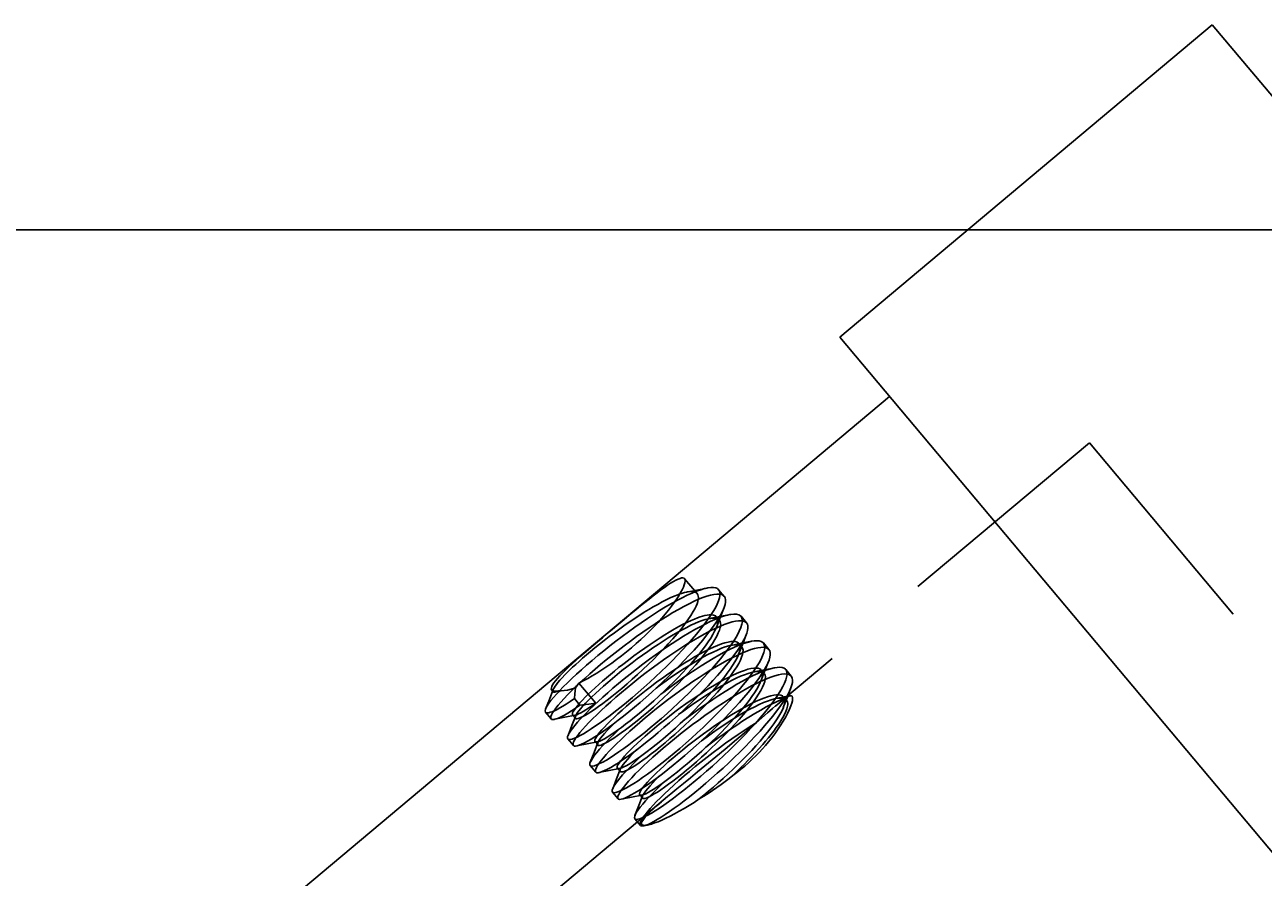
# Model space of a CAD drawing. Units: millimetres. Extents: x 0 to 300, y 0 to 424.
# Drawn here: x 64 to 99, y 322 to 347 of the extents above; entities that cross this region are included whole.
import ezdxf
from ezdxf.enums import TextEntityAlignment as Align

# ---------------------------------------------------------------- set-up
doc = ezdxf.new("R2010")
doc.units = ezdxf.units.MM
doc.linetypes.add('HIDDEN', pattern=[9.525, 6.35, -3.175])
doc.layers.add('1', color=7, linetype='Continuous')
doc.dimstyles.get("Standard").update_dxf_attribs({"dimtxt": 0.18, "dimasz": 0.18, "dimexe": 0.18, "dimexo": 0.0625, "dimgap": 0.09, "dimtad": 0, "dimtih": 1, "dimtoh": 1, "dimdec": 4, "dimzin": 0, "dimdsep": 46, "dimcen": 0.09, "dimadec": 0, "dimazin": 0, "dimtfac": 1, "dimtdec": 4, "dimtofl": 0, "dimtmove": 0, "dimatfit": 3, "dimfxl": 1, "dimtolj": 1, "dimtzin": 0, "dimarcsym": 0})

# ---------------------------------------------------------------- blocks, each defined once
blk = doc.blocks.new('Block 3')
at = {"layer": '1', "color": 4, "linetype": 'Continuous', "true_color": 0x00ffff}
for p, q in [((97.84, 346.639), (87.273, 337.772)), ((97.84, 346.639), (101.902, 341.798)), ((87.273, 337.772), (113.238, 306.828)), ((88.687, 336.087), (66.012, 317.06))]:
    blk.add_line(p, q, dxfattribs=at)
at = {"layer": '1', "color": 2, "linetype": 'HIDDEN', "true_color": 0xffff00}
for p, q in [((94.357, 334.774), (85.716, 327.524)), ((94.357, 334.774), (110.766, 315.219)), ((83.227, 330.491), (82.871, 330.915)), ((83.996, 330.414), (83.838, 330.602)), ((83.861, 329.735), (83.78, 329.831)), ((84.63, 329.658), (84.472, 329.847)), ((84.495, 328.98), (84.414, 329.076)), ((85.264, 328.903), (85.106, 329.092)), ((85.128, 328.225), (85.048, 328.32)), ((85.898, 328.148), (85.74, 328.336)), ((80.353, 327.382), (79.875, 327.952)), ((79.102, 327.752), (79.141, 327.706)), ((79.746, 327.512), (79.904, 327.323)), ((85.716, 327.524), (85.451, 327.301)), ((85.762, 327.469), (85.682, 327.565)), ((78.925, 327.123), (79.083, 326.935)), ((79.694, 327.046), (79.775, 326.951)), ((79.559, 326.368), (79.717, 326.179)), ((80.328, 326.291), (80.409, 326.195)), ((80.193, 325.613), (80.351, 325.424)), ((80.963, 325.535), (81.042, 325.44)), ((80.826, 324.857), (80.985, 324.669)), ((82.389, 324.732), (81.534, 324.014)), ((81.595, 324.781), (81.676, 324.684)), ((81.534, 324.014), (74.908, 318.454)), ((81.46, 324.102), (81.618, 323.913))]:
    blk.add_line(p, q, dxfattribs=at)
at = {"layer": '1', "color": 4, "linetype": 'Continuous', "true_color": 0x00ffff}
for points in [[(79.102, 327.752, 0), (79.098, 327.758, 0), (79.088, 327.785, 0), (79.091, 327.818, 0), (79.104, 327.858, 0), (79.128, 327.906, 0), (79.164, 327.959, 0), (79.209, 328.019, 0), (79.265, 328.085, 0), (79.33, 328.156, 0), (79.405, 328.234, 0), (79.49, 328.317, 0), (79.582, 328.405, 0), (79.682, 328.497, 0), (79.788, 328.593, 0), (79.901, 328.693, 0), (80.021, 328.798, 0), (80.145, 328.906, 0), (80.273, 329.015, 0), (80.404, 329.127, 0), (80.538, 329.241, 0), (80.675, 329.356, 0), (80.813, 329.472, 0), (80.95, 329.587, 0), (81.087, 329.702, 0), (81.223, 329.815, 0), (81.358, 329.927, 0), (81.491, 330.036, 0), (81.619, 330.141, 0), (81.744, 330.242, 0), (81.865, 330.338, 0), (81.982, 330.43, 0), (82.094, 330.516, 0), (82.199, 330.595, 0), (82.297, 330.667, 0), (82.39, 330.731, 0), (82.476, 330.787, 0), (82.555, 330.836, 0), (82.625, 330.875, 0), (82.688, 330.904, 0), (82.742, 330.925, 0), (82.788, 330.936, 0), (82.826, 330.937, 0), (82.855, 330.928, 0), (82.871, 330.915, 0)], [(82.871, 330.915, 0), (82.875, 330.91, 0), (82.886, 330.881, 0), (82.888, 330.843, 0), (82.881, 330.796, 0), (82.864, 330.74, 0), (82.839, 330.675, 0), (82.804, 330.603, 0), (82.76, 330.522, 0), (82.708, 330.433, 0), (82.647, 330.34, 0), (82.579, 330.24, 0), (82.501, 330.135, 0), (82.415, 330.025, 0), (82.322, 329.91, 0), (82.223, 329.794, 0), (82.117, 329.676, 0), (82.004, 329.556, 0), (81.885, 329.434, 0), (81.76, 329.311, 0), (81.632, 329.191, 0), (81.5, 329.072, 0), (81.365, 328.955, 0), (81.226, 328.839, 0), (81.085, 328.727, 0), (80.944, 328.62, 0), (80.804, 328.517, 0), (80.663, 328.419, 0), (80.523, 328.325, 0), (80.385, 328.237, 0), (80.251, 328.156, 0), (80.122, 328.081, 0), (79.996, 328.013, 0), (79.875, 327.952, 0)], [(82.737, 330.481, 0), (82.682, 330.461, 0), (82.577, 330.419, 0), (82.466, 330.37, 0), (82.35, 330.315, 0), (82.231, 330.254, 0), (82.108, 330.187, 0), (81.983, 330.116, 0), (81.856, 330.041, 0), (81.728, 329.963, 0), (81.6, 329.881, 0), (81.471, 329.797, 0), (81.344, 329.712, 0), (81.186, 329.603, 0), (81.031, 329.493, 0), (80.88, 329.382, 0), (80.733, 329.272, 0), (80.592, 329.163, 0), (80.456, 329.056, 0), (80.327, 328.952, 0), (80.204, 328.85, 0), (80.088, 328.752, 0), (79.979, 328.658, 0), (79.877, 328.568, 0), (79.782, 328.482, 0), (79.695, 328.401, 0), (79.615, 328.325, 0), (79.542, 328.253, 0), (79.476, 328.186, 0), (79.399, 328.105, 0), (79.333, 328.032, 0), (79.278, 327.968, 0), (79.233, 327.912, 0), (79.198, 327.863, 0), (79.171, 327.822, 0), (79.152, 327.787, 0), (79.143, 327.767, 0)], [(79.324, 327.734, 0), (79.326, 327.736, 0), (79.43, 327.844, 0), (79.545, 327.958, 0), (79.669, 328.078, 0), (79.802, 328.202, 0), (79.943, 328.33, 0), (80.092, 328.462, 0), (80.248, 328.596, 0), (80.41, 328.732, 0), (80.577, 328.868, 0), (80.748, 329.005, 0), (80.923, 329.141, 0), (81.1, 329.276, 0), (81.279, 329.408, 0), (81.459, 329.537, 0), (81.638, 329.662, 0), (81.816, 329.783, 0), (81.991, 329.899, 0), (82.164, 330.009, 0), (82.332, 330.112, 0), (82.496, 330.207, 0), (82.594, 330.263, 0)], [(82.145, 329.708, 0), (82.037, 329.637, 0), (81.863, 329.52, 0), (81.687, 329.398, 0), (81.511, 329.273, 0), (81.335, 329.144, 0), (81.16, 329.013, 0), (80.987, 328.88, 0), (80.817, 328.745, 0), (80.65, 328.611, 0), (80.489, 328.477, 0), (80.332, 328.344, 0), (80.182, 328.214, 0), (80.039, 328.086, 0), (79.903, 327.961, 0), (79.893, 327.951, 0)], [(79.307, 327.734, 0), (79.374, 327.732, 0), (79.455, 327.739, 0), (79.551, 327.755, 0), (79.658, 327.781, 0), (79.777, 327.817, 0)], [(79.763, 327.829, 0), (79.739, 327.805, 0)], [(79.835, 327.897, 0), (79.776, 327.841, 0), (79.763, 327.829, 0)], [(79.875, 327.952, 0), (79.777, 327.817, 0)], [(79.307, 327.734, 0), (79.243, 327.724, 0), (79.191, 327.722, 0), (79.149, 327.727, 0), (79.118, 327.739, 0), (79.102, 327.752, 0)], [(79.143, 327.767, 0), (79.14, 327.759, 0), (79.135, 327.737, 0), (79.134, 327.731, 0)]]:
    blk.add_polyline3d(points, dxfattribs=at)
at = {"layer": '1', "color": 2, "linetype": 'HIDDEN', "true_color": 0xffff00}
for points in [[(83.51, 330.651, 0), (83.216, 330.592, 0), (82.924, 330.534, 0)], [(83.155, 330.538, 0), (83.211, 330.56, 0), (83.328, 330.602, 0), (83.435, 330.634, 0), (83.506, 330.65, 0)], [(83.506, 330.65, 0), (83.532, 330.655, 0), (83.617, 330.666, 0), (83.691, 330.666, 0), (83.753, 330.655, 0), (83.802, 330.633, 0), (83.838, 330.602, 0)], [(83.838, 330.602, 0), (83.839, 330.601, 0), (83.864, 330.558, 0), (83.876, 330.505, 0), (83.875, 330.441, 0), (83.861, 330.368, 0), (83.835, 330.285, 0), (83.796, 330.193, 0), (83.745, 330.092, 0), (83.683, 329.984, 0), (83.609, 329.867, 0), (83.524, 329.744, 0), (83.428, 329.614, 0), (83.323, 329.479, 0), (83.208, 329.339, 0), (83.085, 329.194, 0), (82.953, 329.046, 0), (82.815, 328.895, 0), (82.67, 328.742, 0), (82.52, 328.587, 0), (82.365, 328.433, 0), (82.206, 328.279, 0), (82.045, 328.125, 0), (81.881, 327.974, 0), (81.717, 327.826, 0), (81.553, 327.681, 0), (81.389, 327.541, 0), (81.228, 327.405, 0), (81.069, 327.276, 0), (80.914, 327.152, 0), (80.763, 327.036, 0), (80.618, 326.927, 0), (80.479, 326.826, 0), (80.348, 326.734, 0), (80.224, 326.651, 0), (80.108, 326.577, 0), (80.002, 326.514, 0), (79.906, 326.46, 0), (79.821, 326.417, 0), (79.746, 326.384, 0), (79.683, 326.363, 0), (79.631, 326.352, 0), (79.606, 326.35, 0), (79.586, 326.353, 0), (79.57, 326.359, 0), (79.559, 326.368, 0)], [(79.775, 326.951, 0), (79.787, 326.942, 0), (79.815, 326.939, 0), (79.854, 326.946, 0), (79.904, 326.964, 0), (79.966, 326.991, 0), (80.039, 327.03, 0), (80.123, 327.078, 0), (80.216, 327.137, 0), (80.319, 327.205, 0), (80.43, 327.284, 0), (80.55, 327.371, 0), (80.677, 327.467, 0), (80.81, 327.571, 0), (80.948, 327.683, 0), (81.092, 327.803, 0), (81.238, 327.928, 0), (81.387, 328.059, 0), (81.538, 328.195, 0), (81.689, 328.335, 0), (81.839, 328.478, 0), (81.987, 328.623, 0), (82.131, 328.77, 0), (82.272, 328.917, 0), (82.407, 329.063, 0), (82.536, 329.207, 0), (82.657, 329.348, 0), (82.77, 329.486, 0), (82.873, 329.619, 0), (82.966, 329.747, 0), (83.047, 329.868, 0), (83.116, 329.981, 0), (83.16, 330.061, 0), (83.196, 330.135, 0), (83.224, 330.204, 0), (83.245, 330.268, 0), (83.258, 330.326, 0), (83.262, 330.377, 0), (83.258, 330.422, 0), (83.246, 330.461, 0), (83.235, 330.48, 0), (83.228, 330.489, 0)], [(83.996, 330.414, 0), (83.964, 330.443, 0), (83.916, 330.465, 0), (83.856, 330.477, 0), (83.785, 330.478, 0), (83.703, 330.469, 0), (83.61, 330.45, 0), (83.506, 330.42, 0), (83.393, 330.381, 0), (83.27, 330.332, 0), (83.139, 330.273, 0), (83, 330.206, 0), (82.853, 330.129, 0), (82.7, 330.045, 0), (82.541, 329.953, 0), (82.377, 329.854, 0), (82.208, 329.748, 0), (82.145, 329.708, 0)], [(82.594, 330.263, 0), (82.654, 330.295, 0), (82.805, 330.375, 0), (82.948, 330.446, 0), (83.084, 330.508, 0), (83.155, 330.538, 0)], [(82.928, 330.535, 0), (82.872, 330.522, 0), (82.781, 330.496, 0), (82.737, 330.481, 0)], [(83.228, 330.489, 0), (83.218, 330.5, 0), (83.192, 330.52, 0), (83.16, 330.535, 0), (83.122, 330.545, 0), (83.08, 330.549, 0), (83.032, 330.549, 0), (82.956, 330.54, 0), (82.928, 330.535, 0)], [(83.99, 330.089, 0), (83.994, 330.099, 0), (84.019, 330.18, 0), (84.033, 330.252, 0), (84.034, 330.315, 0), (84.023, 330.368, 0), (83.999, 330.41, 0), (83.996, 330.414, 0)], [(79.814, 326.167, 0), (79.821, 326.169, 0), (79.879, 326.186, 0), (79.948, 326.214, 0), (80.028, 326.253, 0), (80.118, 326.301, 0), (80.218, 326.359, 0), (80.327, 326.427, 0), (80.445, 326.504, 0), (80.571, 326.591, 0), (80.703, 326.685, 0), (80.843, 326.788, 0), (80.988, 326.899, 0), (81.138, 327.016, 0), (81.292, 327.14, 0), (81.449, 327.27, 0), (81.609, 327.405, 0), (81.77, 327.545, 0), (81.932, 327.688, 0), (82.093, 327.835, 0), (82.253, 327.984, 0), (82.411, 328.135, 0), (82.566, 328.287, 0), (82.717, 328.438, 0), (82.863, 328.59, 0), (83.004, 328.74, 0), (83.139, 328.888, 0), (83.266, 329.033, 0), (83.386, 329.174, 0), (83.497, 329.311, 0), (83.6, 329.444, 0), (83.692, 329.57, 0), (83.775, 329.691, 0), (83.846, 329.804, 0), (83.907, 329.911, 0), (83.956, 330.009, 0), (83.99, 330.089, 0)], [(83.773, 329.533, 0), (83.882, 329.812, 0), (83.992, 330.093, 0)], [(79.867, 327.351, 0), (79.901, 327.39, 0), (79.972, 327.467, 0), (80.052, 327.549, 0), (80.138, 327.636, 0), (80.231, 327.725, 0), (80.33, 327.817, 0), (80.434, 327.911, 0), (80.541, 328.007, 0), (80.653, 328.103, 0), (80.767, 328.199, 0), (80.883, 328.295, 0), (81.001, 328.39, 0), (81.119, 328.484, 0), (81.278, 328.606, 0), (81.435, 328.724, 0), (81.591, 328.837, 0), (81.743, 328.946, 0), (81.891, 329.048, 0), (82.035, 329.145, 0), (82.174, 329.235, 0), (82.307, 329.319, 0), (82.434, 329.396, 0), (82.577, 329.481, 0), (82.711, 329.555, 0), (82.835, 329.621, 0), (82.95, 329.678, 0), (83.054, 329.727, 0), (83.15, 329.768, 0), (83.236, 329.802, 0), (83.313, 329.829, 0), (83.382, 329.851, 0), (83.443, 329.867, 0), (83.509, 329.88, 0), (83.566, 329.888, 0), (83.613, 329.89, 0), (83.652, 329.888, 0), (83.693, 329.882, 0), (83.723, 329.872, 0), (83.746, 329.86, 0), (83.767, 329.844, 0), (83.774, 329.838, 0)], [(83.577, 329.782, 0), (83.54, 329.775, 0), (83.457, 329.753, 0), (83.366, 329.724, 0), (83.268, 329.688, 0), (83.162, 329.643, 0), (83.05, 329.592, 0), (82.931, 329.533, 0), (82.807, 329.468, 0), (82.677, 329.396, 0), (82.543, 329.318, 0), (82.404, 329.234, 0), (82.262, 329.145, 0), (82.118, 329.051, 0), (81.972, 328.953, 0), (81.824, 328.851, 0), (81.676, 328.746, 0), (81.529, 328.638, 0), (81.382, 328.528, 0), (81.237, 328.417, 0), (81.095, 328.305, 0), (80.957, 328.194, 0), (80.822, 328.083, 0), (80.693, 327.973, 0), (80.57, 327.865, 0), (80.453, 327.761, 0), (80.343, 327.659, 0), (80.241, 327.562, 0), (80.148, 327.47, 0), (80.063, 327.383, 0), (80.021, 327.338, 0)], [(84.472, 329.847, 0), (84.488, 329.823, 0), (84.507, 329.769, 0), (84.51, 329.702, 0), (84.497, 329.622, 0), (84.468, 329.529, 0), (84.423, 329.423, 0), (84.361, 329.305, 0), (84.305, 329.209, 0), (84.239, 329.106, 0), (84.164, 328.998, 0), (84.08, 328.884, 0), (83.988, 328.764, 0), (83.888, 328.639, 0), (83.78, 328.51, 0), (83.664, 328.377, 0), (83.541, 328.24, 0), (83.412, 328.1, 0), (83.277, 327.958, 0), (83.136, 327.814, 0), (82.99, 327.669, 0), (82.84, 327.524, 0), (82.687, 327.378, 0), (82.531, 327.234, 0), (82.373, 327.091, 0), (82.214, 326.95, 0), (82.055, 326.813, 0), (81.896, 326.679, 0), (81.739, 326.55, 0), (81.585, 326.426, 0), (81.434, 326.309, 0), (81.287, 326.198, 0), (81.146, 326.094, 0), (81.01, 325.999, 0), (80.883, 325.912, 0), (80.763, 325.835, 0), (80.652, 325.768, 0), (80.551, 325.711, 0), (80.461, 325.665, 0), (80.382, 325.63, 0), (80.315, 325.607, 0), (80.262, 325.596, 0), (80.221, 325.597, 0), (80.195, 325.61, 0), (80.192, 325.613, 0)], [(80.327, 327.346, 0), (80.42, 327.433, 0), (80.551, 327.552, 0), (80.691, 327.676, 0), (80.839, 327.804, 0), (80.995, 327.936, 0), (81.16, 328.072, 0), (81.331, 328.209, 0), (81.508, 328.348, 0), (81.691, 328.488, 0), (81.879, 328.628, 0), (82.037, 328.743, 0), (82.198, 328.856, 0), (82.36, 328.968, 0), (82.522, 329.077, 0), (82.684, 329.182, 0), (82.845, 329.283, 0), (83.003, 329.379, 0), (83.158, 329.469, 0), (83.31, 329.553, 0), (83.457, 329.629, 0), (83.598, 329.698, 0), (83.732, 329.759, 0), (83.805, 329.789, 0)], [(80.409, 326.195, 0), (80.409, 326.194, 0), (80.429, 326.184, 0), (80.459, 326.184, 0), (80.501, 326.194, 0), (80.554, 326.214, 0), (80.617, 326.244, 0), (80.691, 326.284, 0), (80.774, 326.333, 0), (80.866, 326.392, 0), (80.967, 326.46, 0), (81.076, 326.536, 0), (81.191, 326.621, 0), (81.313, 326.713, 0), (81.44, 326.813, 0), (81.572, 326.919, 0), (81.708, 327.032, 0), (81.846, 327.15, 0), (81.987, 327.273, 0), (82.128, 327.4, 0), (82.27, 327.53, 0), (82.411, 327.663, 0), (82.55, 327.798, 0), (82.687, 327.934, 0), (82.82, 328.07, 0), (82.948, 328.206, 0), (83.072, 328.341, 0), (83.189, 328.473, 0), (83.3, 328.603, 0), (83.403, 328.729, 0), (83.497, 328.851, 0), (83.583, 328.968, 0), (83.66, 329.08, 0), (83.726, 329.185, 0), (83.782, 329.283, 0), (83.827, 329.374, 0), (83.861, 329.457, 0), (83.884, 329.532, 0), (83.895, 329.598, 0), (83.894, 329.654, 0), (83.881, 329.702, 0), (83.86, 329.736, 0)], [(84.162, 329.899, 0), (83.867, 329.84, 0), (83.573, 329.782, 0)], [(83.81, 329.773, 0), (83.787, 329.782, 0), (83.738, 329.792, 0), (83.681, 329.794, 0), (83.614, 329.788, 0), (83.577, 329.782, 0)], [(83.774, 329.838, 0), (83.779, 329.833, 0), (83.78, 329.831, 0), (83.78, 329.831, 0), (83.78, 329.831, 0), (83.781, 329.831, 0), (83.781, 329.83, 0)], [(83.781, 329.83, 0), (83.783, 329.827, 0), (83.798, 329.804, 0), (83.808, 329.776, 0), (83.814, 329.746, 0), (83.815, 329.699, 0), (83.807, 329.646, 0), (83.792, 329.587, 0), (83.774, 329.536, 0)], [(84.63, 329.658, 0), (84.625, 329.664, 0), (84.586, 329.694, 0), (84.535, 329.714, 0), (84.472, 329.722, 0), (84.398, 329.721, 0), (84.313, 329.709, 0), (84.217, 329.687, 0), (84.111, 329.655, 0), (83.995, 329.613, 0), (83.87, 329.561, 0), (83.804, 329.532, 0)], [(83.805, 329.789, 0), (83.859, 329.81, 0), (83.977, 329.852, 0), (84.086, 329.883, 0), (84.158, 329.899, 0)], [(83.86, 329.736, 0), (83.857, 329.739, 0), (83.827, 329.764, 0), (83.81, 329.773, 0)], [(84.158, 329.899, 0), (84.184, 329.903, 0), (84.271, 329.912, 0), (84.345, 329.908, 0), (84.407, 329.893, 0), (84.455, 329.864, 0), (84.472, 329.847, 0)], [(84.619, 329.32, 0), (84.636, 329.366, 0), (84.658, 329.445, 0), (84.668, 329.514, 0), (84.666, 329.574, 0), (84.652, 329.624, 0), (84.63, 329.658, 0)], [(83.804, 329.532, 0), (83.737, 329.5, 0), (83.595, 329.431, 0), (83.447, 329.352, 0), (83.292, 329.266, 0), (83.131, 329.172, 0), (82.966, 329.071, 0), (82.797, 328.964, 0), (82.624, 328.851, 0), (82.45, 328.732, 0), (82.274, 328.61, 0), (82.098, 328.483, 0), (81.922, 328.354, 0), (81.747, 328.222, 0), (81.575, 328.088, 0), (81.406, 327.954, 0), (81.241, 327.82, 0), (81.08, 327.686, 0), (80.925, 327.554, 0), (80.777, 327.424, 0), (80.636, 327.297, 0), (80.503, 327.173, 0), (80.378, 327.054, 0), (80.262, 326.94, 0), (80.156, 326.832, 0), (80.06, 326.73, 0), (79.975, 326.635, 0), (79.901, 326.547, 0), (79.839, 326.467, 0), (79.788, 326.396, 0), (79.75, 326.333, 0), (79.723, 326.28, 0), (79.709, 326.236, 0), (79.707, 326.202, 0), (79.717, 326.179, 0)], [(83.774, 329.536, 0), (83.763, 329.509, 0), (83.724, 329.422, 0), (83.674, 329.329, 0), (83.613, 329.228, 0), (83.542, 329.121, 0), (83.462, 329.008, 0), (83.373, 328.89, 0), (83.275, 328.767, 0), (83.17, 328.641, 0), (83.058, 328.512, 0), (82.939, 328.38, 0), (82.815, 328.246, 0), (82.686, 328.112, 0), (82.553, 327.977, 0), (82.417, 327.843, 0), (82.279, 327.711, 0), (82.139, 327.58, 0), (81.999, 327.452, 0), (81.859, 327.328, 0), (81.721, 327.208, 0), (81.585, 327.093, 0), (81.452, 326.984, 0), (81.323, 326.881, 0), (81.199, 326.784, 0), (81.08, 326.695, 0), (80.967, 326.613, 0), (80.862, 326.54, 0), (80.764, 326.475, 0), (80.675, 326.419, 0), (80.595, 326.372, 0), (80.524, 326.335, 0), (80.463, 326.307, 0), (80.413, 326.289, 0), (80.392, 326.283, 0)], [(80.444, 325.411, 0), (80.469, 325.417, 0), (80.53, 325.438, 0), (80.602, 325.468, 0), (80.685, 325.509, 0), (80.778, 325.56, 0), (80.88, 325.621, 0), (80.992, 325.692, 0), (81.112, 325.771, 0), (81.239, 325.86, 0), (81.374, 325.957, 0), (81.515, 326.062, 0), (81.662, 326.174, 0), (81.813, 326.293, 0), (81.968, 326.419, 0), (82.126, 326.55, 0), (82.286, 326.687, 0), (82.447, 326.827, 0), (82.609, 326.972, 0), (82.77, 327.119, 0), (82.929, 327.269, 0), (83.087, 327.42, 0), (83.241, 327.572, 0), (83.391, 327.724, 0), (83.536, 327.875, 0), (83.675, 328.024, 0), (83.808, 328.171, 0), (83.933, 328.315, 0), (84.051, 328.456, 0), (84.16, 328.592, 0), (84.259, 328.723, 0), (84.349, 328.848, 0), (84.429, 328.966, 0), (84.498, 329.078, 0), (84.555, 329.182, 0), (84.601, 329.278, 0), (84.619, 329.32, 0)], [(84.403, 328.766, 0), (84.511, 329.044, 0), (84.62, 329.324, 0)], [(80.328, 326.291, 0), (80.327, 326.293, 0), (80.321, 326.313, 0), (80.326, 326.343, 0), (80.343, 326.382, 0), (80.371, 326.43, 0), (80.411, 326.486, 0), (80.462, 326.551, 0), (80.524, 326.623, 0), (80.596, 326.702, 0), (80.678, 326.788, 0), (80.77, 326.879, 0), (80.871, 326.977, 0), (80.981, 327.079, 0), (81.099, 327.185, 0), (81.224, 327.295, 0), (81.356, 327.407, 0), (81.494, 327.521, 0), (81.636, 327.637, 0), (81.784, 327.753, 0), (81.934, 327.868, 0), (82.087, 327.983, 0), (82.242, 328.096, 0), (82.398, 328.206, 0), (82.553, 328.313, 0), (82.708, 328.416, 0), (82.861, 328.514, 0), (83.011, 328.607, 0), (83.157, 328.695, 0), (83.299, 328.775, 0), (83.436, 328.849, 0), (83.567, 328.915, 0), (83.691, 328.973, 0), (83.807, 329.023, 0), (83.916, 329.064, 0), (84.016, 329.096, 0), (84.106, 329.118, 0), (84.187, 329.131, 0), (84.257, 329.135, 0), (84.317, 329.128, 0), (84.366, 329.112, 0), (84.404, 329.087, 0), (84.414, 329.076, 0)], [(85.106, 329.092, 0), (85.121, 329.07, 0), (85.139, 329.022, 0), (85.144, 328.964, 0), (85.137, 328.895, 0), (85.117, 328.817, 0), (85.085, 328.73, 0), (85.04, 328.633, 0), (84.983, 328.529, 0), (84.915, 328.416, 0), (84.835, 328.296, 0), (84.745, 328.17, 0), (84.645, 328.037, 0), (84.535, 327.899, 0), (84.415, 327.757, 0), (84.288, 327.61, 0), (84.153, 327.46, 0), (84.011, 327.308, 0), (83.864, 327.155, 0), (83.711, 327, 0), (83.554, 326.846, 0), (83.394, 326.692, 0), (83.232, 326.54, 0), (83.068, 326.39, 0), (82.903, 326.243, 0), (82.739, 326.1, 0), (82.576, 325.962, 0), (82.416, 325.83, 0), (82.259, 325.703, 0), (82.106, 325.583, 0), (81.958, 325.47, 0), (81.816, 325.365, 0), (81.681, 325.269, 0), (81.553, 325.181, 0), (81.433, 325.103, 0), (81.322, 325.034, 0), (81.221, 324.975, 0), (81.13, 324.927, 0), (81.05, 324.889, 0), (80.981, 324.862, 0), (80.923, 324.845, 0), (80.878, 324.839, 0), (80.845, 324.845, 0), (80.826, 324.857, 0)], [(81.042, 325.44, 0), (81.058, 325.43, 0), (81.087, 325.429, 0), (81.127, 325.437, 0), (81.178, 325.455, 0), (81.239, 325.484, 0), (81.311, 325.522, 0), (81.393, 325.569, 0), (81.484, 325.626, 0), (81.583, 325.693, 0), (81.69, 325.768, 0), (81.805, 325.851, 0), (81.925, 325.942, 0), (82.052, 326.04, 0), (82.183, 326.146, 0), (82.318, 326.257, 0), (82.456, 326.375, 0), (82.596, 326.497, 0), (82.738, 326.623, 0), (82.88, 326.753, 0), (83.021, 326.886, 0), (83.16, 327.02, 0), (83.298, 327.156, 0), (83.431, 327.292, 0), (83.561, 327.428, 0), (83.685, 327.563, 0), (83.804, 327.696, 0), (83.915, 327.827, 0), (84.02, 327.953, 0), (84.116, 328.076, 0), (84.203, 328.194, 0), (84.281, 328.306, 0), (84.35, 328.413, 0), (84.407, 328.512, 0), (84.454, 328.604, 0), (84.49, 328.689, 0), (84.515, 328.765, 0), (84.527, 328.832, 0), (84.529, 328.89, 0), (84.518, 328.939, 0), (84.495, 328.979, 0), (84.495, 328.98, 0)], [(84.193, 329.024, 0), (84.124, 329.007, 0), (84.026, 328.978, 0), (83.918, 328.939, 0), (83.803, 328.891, 0), (83.679, 328.834, 0), (83.548, 328.769, 0), (83.411, 328.696, 0), (83.268, 328.616, 0), (83.121, 328.529, 0), (82.97, 328.436, 0), (82.815, 328.337, 0), (82.659, 328.233, 0), (82.502, 328.126, 0), (82.344, 328.014, 0), (82.187, 327.901, 0), (82.064, 327.809, 0)], [(82.2, 327.638, 0), (82.278, 327.697, 0), (82.457, 327.831, 0), (82.636, 327.962, 0), (82.815, 328.089, 0), (82.994, 328.212, 0), (83.171, 328.331, 0), (83.345, 328.444, 0), (83.516, 328.55, 0), (83.682, 328.65, 0), (83.842, 328.742, 0), (83.997, 328.826, 0), (84.145, 328.901, 0), (84.284, 328.967, 0), (84.416, 329.024, 0), (84.437, 329.033, 0)], [(84.774, 329.14, 0), (84.481, 329.081, 0), (84.189, 329.023, 0)], [(84.443, 329.018, 0), (84.416, 329.028, 0), (84.359, 329.038, 0), (84.291, 329.037, 0), (84.213, 329.027, 0), (84.193, 329.024, 0)], [(85.264, 328.903, 0), (85.26, 328.908, 0), (85.221, 328.938, 0), (85.171, 328.958, 0), (85.108, 328.967, 0), (85.035, 328.966, 0), (84.95, 328.955, 0), (84.855, 328.933, 0), (84.75, 328.902, 0), (84.635, 328.86, 0), (84.511, 328.809, 0), (84.379, 328.749, 0)], [(84.414, 329.076, 0), (84.43, 329.051, 0), (84.445, 329.007, 0), (84.449, 328.953, 0), (84.441, 328.89, 0), (84.422, 328.818, 0), (84.404, 328.769, 0)], [(84.437, 329.033, 0), (84.538, 329.071, 0), (84.65, 329.108, 0), (84.752, 329.135, 0), (84.77, 329.139, 0)], [(84.495, 328.98, 0), (84.461, 329.008, 0), (84.443, 329.018, 0)], [(84.77, 329.139, 0), (84.843, 329.151, 0), (84.923, 329.156, 0), (84.991, 329.151, 0), (85.046, 329.135, 0), (85.09, 329.108, 0), (85.106, 329.092, 0)], [(85.25, 328.56, 0), (85.268, 328.607, 0), (85.291, 328.687, 0), (85.302, 328.757, 0), (85.3, 328.817, 0), (85.286, 328.868, 0), (85.264, 328.903, 0)], [(84.379, 328.749, 0), (84.239, 328.681, 0), (84.092, 328.604, 0), (83.939, 328.519, 0), (83.781, 328.426, 0), (83.618, 328.327, 0), (83.451, 328.222, 0), (83.281, 328.111, 0), (83.109, 327.995, 0), (82.935, 327.874, 0), (82.762, 327.75, 0), (82.588, 327.623, 0), (82.416, 327.493, 0), (82.246, 327.362, 0), (82.079, 327.231, 0), (81.916, 327.099, 0), (81.757, 326.967, 0), (81.604, 326.837, 0), (81.457, 326.709, 0), (81.316, 326.584, 0), (81.183, 326.462, 0), (81.058, 326.344, 0), (80.941, 326.23, 0), (80.834, 326.122, 0), (80.736, 326.02, 0), (80.648, 325.924, 0), (80.571, 325.835, 0), (80.504, 325.753, 0), (80.449, 325.679, 0), (80.405, 325.614, 0), (80.372, 325.556, 0), (80.351, 325.508, 0), (80.341, 325.469, 0), (80.343, 325.439, 0), (80.351, 325.424, 0)], [(84.404, 328.769, 0), (84.391, 328.738, 0), (84.35, 328.65, 0), (84.298, 328.555, 0), (84.235, 328.454, 0), (84.163, 328.345, 0), (84.081, 328.232, 0), (83.99, 328.113, 0), (83.891, 327.989, 0), (83.785, 327.862, 0), (83.671, 327.732, 0), (83.552, 327.6, 0), (83.427, 327.466, 0), (83.297, 327.332, 0), (83.163, 327.197, 0), (83.027, 327.063, 0), (82.888, 326.931, 0), (82.749, 326.801, 0), (82.609, 326.674, 0), (82.469, 326.55, 0), (82.331, 326.431, 0), (82.196, 326.317, 0), (82.063, 326.209, 0), (81.935, 326.107, 0), (81.812, 326.011, 0), (81.694, 325.923, 0), (81.583, 325.843, 0), (81.479, 325.771, 0), (81.383, 325.708, 0), (81.295, 325.654, 0), (81.216, 325.608, 0), (81.147, 325.573, 0), (81.088, 325.547, 0), (81.04, 325.53, 0), (81.024, 325.526, 0)], [(81.072, 324.655, 0), (81.125, 324.668, 0), (81.192, 324.693, 0), (81.27, 324.729, 0), (81.36, 324.776, 0), (81.46, 324.833, 0), (81.57, 324.901, 0), (81.689, 324.978, 0), (81.817, 325.065, 0), (81.952, 325.16, 0), (82.093, 325.265, 0), (82.241, 325.377, 0), (82.394, 325.496, 0), (82.551, 325.623, 0), (82.712, 325.755, 0), (82.874, 325.892, 0), (83.038, 326.035, 0), (83.203, 326.181, 0), (83.367, 326.33, 0), (83.53, 326.482, 0), (83.69, 326.635, 0), (83.847, 326.789, 0), (84, 326.944, 0), (84.148, 327.097, 0), (84.29, 327.249, 0), (84.425, 327.398, 0), (84.553, 327.544, 0), (84.673, 327.686, 0), (84.784, 327.824, 0), (84.885, 327.957, 0), (84.976, 328.083, 0), (85.057, 328.203, 0), (85.127, 328.316, 0), (85.186, 328.422, 0), (85.233, 328.519, 0), (85.25, 328.56, 0)], [(85.035, 328.007, 0), (85.143, 328.284, 0), (85.252, 328.563, 0)], [(80.963, 325.535, 0), (80.96, 325.539, 0), (80.956, 325.561, 0), (80.963, 325.593, 0), (80.982, 325.633, 0), (81.012, 325.683, 0), (81.054, 325.741, 0), (81.107, 325.806, 0), (81.17, 325.88, 0), (81.244, 325.96, 0), (81.328, 326.047, 0), (81.422, 326.14, 0), (81.525, 326.238, 0), (81.636, 326.341, 0), (81.755, 326.448, 0), (81.881, 326.558, 0), (82.014, 326.671, 0), (82.153, 326.785, 0), (82.297, 326.901, 0), (82.444, 327.017, 0), (82.595, 327.132, 0), (82.749, 327.247, 0), (82.904, 327.359, 0), (83.059, 327.469, 0), (83.215, 327.575, 0), (83.369, 327.677, 0), (83.522, 327.775, 0), (83.671, 327.867, 0), (83.817, 327.953, 0), (83.958, 328.033, 0), (84.094, 328.105, 0), (84.223, 328.17, 0), (84.346, 328.227, 0), (84.461, 328.275, 0), (84.568, 328.314, 0), (84.666, 328.345, 0), (84.755, 328.366, 0), (84.834, 328.377, 0), (84.902, 328.379, 0), (84.96, 328.371, 0), (85.007, 328.353, 0), (85.043, 328.326, 0), (85.048, 328.32, 0)], [(85.74, 328.336, 0), (85.76, 328.304, 0), (85.775, 328.253, 0), (85.777, 328.193, 0), (85.767, 328.122, 0), (85.744, 328.041, 0), (85.709, 327.952, 0), (85.661, 327.853, 0), (85.601, 327.747, 0), (85.53, 327.632, 0), (85.448, 327.511, 0), (85.355, 327.382, 0), (85.252, 327.248, 0), (85.14, 327.109, 0), (85.019, 326.966, 0), (84.889, 326.818, 0), (84.753, 326.668, 0), (84.609, 326.515, 0), (84.46, 326.361, 0), (84.307, 326.207, 0), (84.149, 326.052, 0), (83.988, 325.899, 0), (83.825, 325.747, 0), (83.661, 325.598, 0), (83.496, 325.452, 0), (83.332, 325.311, 0), (83.17, 325.174, 0), (83.011, 325.042, 0), (82.854, 324.917, 0), (82.703, 324.799, 0), (82.556, 324.688, 0), (82.415, 324.585, 0), (82.282, 324.491, 0), (82.156, 324.405, 0), (82.038, 324.329, 0), (81.93, 324.263, 0), (81.831, 324.207, 0), (81.743, 324.161, 0), (81.666, 324.126, 0), (81.599, 324.101, 0), (81.545, 324.087, 0), (81.502, 324.084, 0), (81.472, 324.092, 0), (81.46, 324.102, 0)], [(81.676, 324.684, 0), (81.688, 324.676, 0), (81.715, 324.673, 0), (81.753, 324.679, 0), (81.802, 324.696, 0), (81.862, 324.722, 0), (81.932, 324.759, 0), (82.012, 324.805, 0), (82.101, 324.86, 0), (82.199, 324.925, 0), (82.305, 324.998, 0), (82.418, 325.08, 0), (82.538, 325.17, 0), (82.664, 325.267, 0), (82.794, 325.371, 0), (82.928, 325.482, 0), (83.066, 325.598, 0), (83.206, 325.72, 0), (83.347, 325.845, 0), (83.489, 325.974, 0), (83.63, 326.107, 0), (83.77, 326.241, 0), (83.908, 326.377, 0), (84.042, 326.513, 0), (84.173, 326.649, 0), (84.298, 326.784, 0), (84.417, 326.918, 0), (84.53, 327.048, 0), (84.636, 327.176, 0), (84.734, 327.299, 0), (84.823, 327.418, 0), (84.902, 327.532, 0), (84.972, 327.639, 0), (85.032, 327.74, 0), (85.081, 327.833, 0), (85.119, 327.919, 0), (85.145, 327.997, 0), (85.16, 328.066, 0), (85.163, 328.125, 0), (85.154, 328.176, 0), (85.134, 328.217, 0), (85.128, 328.225, 0)], [(84.844, 328.272, 0), (84.774, 328.256, 0), (84.677, 328.228, 0), (84.572, 328.191, 0), (84.457, 328.145, 0), (84.335, 328.089, 0), (84.205, 328.026, 0), (84.069, 327.954, 0), (83.927, 327.875, 0), (83.78, 327.789, 0), (83.63, 327.697, 0), (83.476, 327.599, 0), (83.32, 327.497, 0), (83.163, 327.39, 0), (83.005, 327.279, 0), (82.848, 327.165, 0), (82.702, 327.057, 0)], [(82.843, 326.89, 0), (82.955, 326.975, 0), (83.134, 327.108, 0), (83.313, 327.238, 0), (83.493, 327.364, 0), (83.671, 327.487, 0), (83.847, 327.604, 0), (84.021, 327.715, 0), (84.19, 327.82, 0), (84.355, 327.917, 0), (84.515, 328.008, 0), (84.667, 328.089, 0), (84.813, 328.163, 0), (84.951, 328.227, 0), (85.071, 328.278, 0)], [(85.429, 328.388, 0), (85.134, 328.329, 0), (84.84, 328.271, 0)], [(85.077, 328.263, 0), (85.058, 328.27, 0), (85.004, 328.281, 0), (84.938, 328.283, 0), (84.861, 328.275, 0), (84.844, 328.272, 0)], [(85.048, 328.32, 0), (85.068, 328.289, 0), (85.081, 328.242, 0), (85.082, 328.187, 0), (85.072, 328.122, 0), (85.051, 328.049, 0), (85.036, 328.01, 0)], [(85.898, 328.148, 0), (85.873, 328.171, 0), (85.828, 328.195, 0), (85.771, 328.209, 0), (85.702, 328.212, 0), (85.622, 328.205, 0), (85.531, 328.188, 0), (85.43, 328.161, 0), (85.319, 328.123, 0), (85.198, 328.076, 0), (85.068, 328.02, 0), (85.054, 328.013, 0)], [(85.071, 328.278, 0), (85.08, 328.281, 0), (85.2, 328.326, 0), (85.31, 328.361, 0), (85.409, 328.385, 0), (85.425, 328.388, 0)], [(85.128, 328.225, 0), (85.102, 328.249, 0), (85.077, 328.263, 0)], [(85.425, 328.388, 0), (85.497, 328.398, 0), (85.574, 328.401, 0), (85.639, 328.393, 0), (85.692, 328.374, 0), (85.732, 328.344, 0), (85.74, 328.336, 0)], [(79.777, 327.817, 0), (79.76, 327.646, 0), (79.746, 327.512, 0)], [(79.893, 327.951, 0), (79.835, 327.897, 0)], [(85.054, 328.013, 0), (84.93, 327.954, 0), (84.785, 327.88, 0), (84.633, 327.797, 0), (84.475, 327.707, 0), (84.312, 327.609, 0), (84.145, 327.504, 0), (83.974, 327.394, 0), (83.8, 327.278, 0), (83.625, 327.157, 0), (83.449, 327.033, 0), (83.272, 326.904, 0), (83.097, 326.774, 0), (82.924, 326.641, 0), (82.753, 326.507, 0), (82.586, 326.372, 0), (82.423, 326.238, 0), (82.265, 326.105, 0), (82.114, 325.974, 0), (81.969, 325.846, 0), (81.832, 325.721, 0), (81.703, 325.599, 0), (81.583, 325.483, 0), (81.472, 325.372, 0), (81.372, 325.267, 0), (81.282, 325.168, 0), (81.203, 325.077, 0), (81.135, 324.993, 0), (81.078, 324.918, 0), (81.034, 324.851, 0), (81.002, 324.793, 0), (80.982, 324.745, 0), (80.974, 324.707, 0), (80.979, 324.678, 0), (80.985, 324.669, 0)], [(85.036, 328.01, 0), (85.018, 327.968, 0), (84.975, 327.879, 0), (84.921, 327.783, 0), (84.857, 327.68, 0), (84.782, 327.571, 0), (84.699, 327.456, 0), (84.607, 327.336, 0), (84.506, 327.212, 0), (84.399, 327.085, 0), (84.284, 326.954, 0), (84.163, 326.822, 0), (84.037, 326.688, 0), (83.907, 326.553, 0), (83.773, 326.419, 0), (83.636, 326.285, 0), (83.497, 326.153, 0), (83.357, 326.024, 0), (83.217, 325.897, 0), (83.078, 325.774, 0), (82.94, 325.656, 0), (82.805, 325.543, 0), (82.673, 325.436, 0), (82.546, 325.335, 0), (82.423, 325.241, 0), (82.307, 325.154, 0), (82.197, 325.075, 0), (82.094, 325.005, 0), (81.999, 324.943, 0), (81.913, 324.89, 0), (81.836, 324.847, 0), (81.769, 324.813, 0), (81.712, 324.789, 0), (81.665, 324.774, 0), (81.652, 324.771, 0)], [(85.672, 327.26, 0), (85.78, 327.538, 0), (85.889, 327.817, 0)], [(85.888, 327.813, 0), (85.889, 327.815, 0), (85.917, 327.898, 0), (85.933, 327.972, 0), (85.936, 328.037, 0), (85.928, 328.091, 0), (85.907, 328.136, 0), (85.898, 328.148, 0)], [(79.746, 327.512, 0), (79.622, 327.428, 0), (79.512, 327.356, 0), (79.415, 327.296, 0), (79.329, 327.247, 0), (79.255, 327.206, 0), (79.177, 327.168, 0), (79.113, 327.14, 0), (79.062, 327.122, 0), (79.022, 327.111, 0), (78.968, 327.106, 0), (78.939, 327.112, 0), (78.925, 327.123, 0), (78.925, 327.123, 0)], [(79.144, 327.771, 0), (79.035, 327.49, 0), (78.926, 327.21, 0)], [(78.927, 327.213, 0), (78.943, 327.25, 0), (78.977, 327.309, 0), (79.023, 327.378, 0), (79.081, 327.455, 0), (79.151, 327.541, 0), (79.233, 327.635, 0), (79.3, 327.708, 0)], [(79.134, 327.731, 0), (79.135, 327.717, 0), (79.141, 327.706, 0)], [(79.141, 327.706, 0), (79.143, 327.704, 0), (79.155, 327.697, 0), (79.172, 327.694, 0), (79.192, 327.695, 0), (79.22, 327.701, 0), (79.249, 327.711, 0), (79.279, 327.722, 0), (79.307, 327.734, 0)], [(79.739, 327.805, 0), (79.658, 327.726, 0), (79.549, 327.616, 0), (79.451, 327.512, 0), (79.363, 327.415, 0), (79.286, 327.325, 0), (79.221, 327.243, 0), (79.167, 327.169, 0), (79.161, 327.161, 0)], [(79.3, 327.708, 0), (79.324, 327.734, 0)], [(81.595, 324.781, 0), (81.591, 324.788, 0), (81.589, 324.812, 0), (81.599, 324.845, 0), (81.62, 324.887, 0), (81.652, 324.938, 0), (81.696, 324.997, 0), (81.75, 325.065, 0), (81.816, 325.139, 0), (81.892, 325.221, 0), (81.977, 325.309, 0), (82.073, 325.403, 0), (82.177, 325.502, 0), (82.29, 325.606, 0), (82.41, 325.713, 0), (82.538, 325.824, 0), (82.672, 325.937, 0), (82.812, 326.052, 0), (82.956, 326.167, 0), (83.105, 326.283, 0), (83.256, 326.399, 0), (83.41, 326.513, 0), (83.565, 326.625, 0), (83.721, 326.734, 0), (83.876, 326.839, 0), (84.03, 326.941, 0), (84.182, 327.038, 0), (84.331, 327.129, 0), (84.476, 327.213, 0), (84.616, 327.292, 0), (84.751, 327.363, 0), (84.88, 327.426, 0), (85.001, 327.481, 0), (85.115, 327.528, 0), (85.22, 327.566, 0), (85.317, 327.594, 0), (85.404, 327.613, 0), (85.481, 327.623, 0), (85.548, 327.623, 0), (85.604, 327.613, 0), (85.649, 327.594, 0), (85.682, 327.565, 0)], [(81.705, 323.899, 0), (81.712, 323.901, 0), (81.768, 323.916, 0), (81.835, 323.942, 0), (81.912, 323.978, 0), (82, 324.024, 0), (82.098, 324.08, 0), (82.206, 324.146, 0), (82.322, 324.222, 0), (82.446, 324.306, 0), (82.577, 324.399, 0), (82.715, 324.5, 0), (82.859, 324.609, 0), (83.008, 324.725, 0), (83.162, 324.848, 0), (83.318, 324.977, 0), (83.478, 325.111, 0), (83.639, 325.25, 0), (83.8, 325.393, 0), (83.962, 325.539, 0), (84.122, 325.687, 0), (84.28, 325.838, 0), (84.436, 325.989, 0), (84.588, 326.141, 0), (84.735, 326.293, 0), (84.877, 326.443, 0), (85.013, 326.591, 0), (85.142, 326.737, 0), (85.264, 326.879, 0), (85.377, 327.017, 0), (85.481, 327.151, 0), (85.576, 327.279, 0), (85.66, 327.4, 0), (85.734, 327.515, 0), (85.797, 327.623, 0), (85.849, 327.723, 0), (85.888, 327.813, 0)], [(85.457, 327.512, 0), (85.423, 327.505, 0), (85.328, 327.478, 0), (85.224, 327.443, 0), (85.111, 327.398, 0), (84.99, 327.344, 0), (84.861, 327.282, 0), (84.726, 327.211, 0), (84.585, 327.134, 0), (84.44, 327.049, 0), (84.29, 326.958, 0), (84.136, 326.861, 0), (83.981, 326.759, 0), (83.823, 326.652, 0), (83.666, 326.542, 0), (83.509, 326.429, 0), (83.353, 326.314, 0), (83.332, 326.298, 0)], [(83.47, 326.129, 0), (83.634, 326.253, 0), (83.813, 326.385, 0), (83.992, 326.515, 0), (84.171, 326.64, 0), (84.349, 326.761, 0), (84.525, 326.877, 0), (84.698, 326.986, 0), (84.866, 327.09, 0), (85.03, 327.185, 0), (85.188, 327.274, 0), (85.339, 327.353, 0), (85.483, 327.424, 0), (85.618, 327.486, 0), (85.689, 327.516, 0)], [(84.24, 325.329, 0), (84.355, 325.415, 0), (84.467, 325.505, 0), (84.577, 325.597, 0), (84.685, 325.693, 0), (84.791, 325.792, 0), (84.89, 325.888, 0), (84.985, 325.986, 0), (85.077, 326.084, 0), (85.165, 326.184, 0), (85.249, 326.284, 0), (85.343, 326.401, 0), (85.43, 326.516, 0), (85.51, 326.628, 0), (85.585, 326.738, 0), (85.668, 326.87, 0), (85.74, 326.995, 0), (85.802, 327.111, 0), (85.849, 327.213, 0), (85.887, 327.303, 0), (85.914, 327.383, 0), (85.93, 327.449, 0), (85.937, 327.503, 0), (85.934, 327.545, 0), (85.92, 327.577, 0), (85.893, 327.593, 0), (85.856, 327.592, 0), (85.855, 327.592, 0)], [(84.24, 325.329, 0), (84.315, 325.4, 0), (84.395, 325.477, 0), (84.481, 325.562, 0), (84.573, 325.653, 0), (84.67, 325.752, 0), (84.771, 325.857, 0), (84.875, 325.968, 0), (84.982, 326.085, 0), (85.09, 326.206, 0), (85.17, 326.3, 0), (85.249, 326.396, 0), (85.327, 326.493, 0), (85.402, 326.59, 0), (85.474, 326.687, 0), (85.541, 326.784, 0), (85.603, 326.879, 0), (85.658, 326.971, 0), (85.706, 327.06, 0), (85.745, 327.145, 0), (85.774, 327.224, 0), (85.791, 327.296, 0), (85.797, 327.34, 0), (85.796, 327.381, 0), (85.789, 327.417, 0), (85.776, 327.449, 0), (85.761, 327.47, 0)], [(85.745, 327.538, 0), (85.629, 327.447, 0), (85.503, 327.344, 0), (85.452, 327.302, 0)], [(85.855, 327.592, 0), (85.745, 327.57, 0), (85.454, 327.511, 0)], [(85.71, 327.508, 0), (85.7, 327.512, 0), (85.647, 327.525, 0), (85.583, 327.528, 0), (85.508, 327.521, 0), (85.457, 327.512, 0)], [(85.682, 327.565, 0), (85.682, 327.564, 0), (85.705, 327.526, 0), (85.716, 327.477, 0), (85.715, 327.42, 0), (85.703, 327.354, 0), (85.68, 327.28, 0), (85.673, 327.263, 0)], [(85.689, 327.516, 0), (85.707, 327.523, 0)], [(85.707, 327.523, 0), (85.745, 327.538, 0)], [(85.761, 327.47, 0), (85.759, 327.473, 0), (85.742, 327.489, 0), (85.71, 327.508, 0)], [(85.855, 327.592, 0), (85.806, 327.574, 0), (85.745, 327.538, 0)], [(78.925, 327.123, 0), (78.915, 327.161, 0), (78.923, 327.201, 0), (78.927, 327.213, 0)], [(79.161, 327.161, 0), (79.125, 327.105, 0), (79.095, 327.049, 0), (79.078, 327.002, 0), (79.073, 326.966, 0), (79.08, 326.939, 0), (79.083, 326.935, 0)], [(79.191, 326.925, 0), (79.229, 326.936, 0), (79.295, 326.961, 0), (79.372, 326.997, 0), (79.46, 327.043, 0), (79.558, 327.099, 0), (79.665, 327.164, 0), (79.78, 327.239, 0), (79.904, 327.323, 0)], [(79.567, 326.473, 0), (79.568, 326.477, 0), (79.596, 326.529, 0), (79.635, 326.591, 0), (79.687, 326.664, 0), (79.753, 326.748, 0), (79.833, 326.841, 0), (79.907, 326.924, 0), (79.991, 327.013, 0), (80.084, 327.109, 0), (80.186, 327.211, 0), (80.299, 327.319, 0), (80.327, 327.346, 0)], [(79.688, 327.064, 0), (79.688, 327.07, 0), (79.695, 327.103, 0), (79.714, 327.144, 0), (79.745, 327.195, 0), (79.787, 327.253, 0), (79.839, 327.318, 0), (79.867, 327.351, 0)], [(80.353, 327.382, 0), (80.252, 327.31, 0), (80.158, 327.247, 0), (80.072, 327.192, 0), (79.994, 327.145, 0), (79.925, 327.107, 0), (79.865, 327.077, 0), (79.813, 327.055, 0), (79.771, 327.041, 0), (79.767, 327.04, 0)], [(80.021, 327.338, 0), (79.989, 327.302, 0), (79.924, 327.228, 0), (79.871, 327.162, 0), (79.828, 327.103, 0), (79.796, 327.053, 0), (79.782, 327.024, 0)], [(79.904, 327.323, 0), (80.156, 327.356, 0), (80.353, 327.382, 0)], [(85.673, 327.263, 0), (85.645, 327.197, 0), (85.6, 327.107, 0), (85.544, 327.009, 0), (85.478, 326.905, 0), (85.402, 326.795, 0), (85.317, 326.679, 0), (85.223, 326.558, 0), (85.122, 326.434, 0), (85.013, 326.306, 0), (84.897, 326.175, 0), (84.775, 326.042, 0), (84.648, 325.908, 0), (84.517, 325.773, 0), (84.382, 325.639, 0), (84.245, 325.506, 0), (84.106, 325.374, 0), (83.966, 325.245, 0), (83.826, 325.119, 0), (83.687, 324.997, 0), (83.55, 324.88, 0), (83.415, 324.768, 0), (83.284, 324.662, 0)], [(85.452, 327.302, 0), (85.366, 327.229, 0), (85.219, 327.103, 0), (85.064, 326.969, 0), (84.901, 326.826, 0)], [(79.083, 326.935, 0), (79.099, 326.923, 0), (79.131, 326.917, 0), (79.174, 326.921, 0), (79.191, 326.925, 0)], [(79.188, 326.925, 0), (79.478, 326.983, 0), (79.771, 327.041, 0)], [(79.775, 327.007, 0), (79.674, 326.748, 0), (79.566, 326.469, 0)], [(79.694, 327.046, 0), (79.693, 327.048, 0), (79.688, 327.064, 0)], [(79.767, 327.04, 0), (79.737, 327.035, 0), (79.712, 327.036, 0), (79.694, 327.046, 0)], [(79.778, 327.016, 0), (79.776, 327.011, 0), (79.768, 326.978, 0), (79.772, 326.955, 0), (79.775, 326.951, 0)], [(79.782, 327.024, 0), (79.778, 327.016, 0)], [(79.783, 327.027, 0), (79.779, 327.017, 0)], [(80.906, 326.836, 0), (80.851, 326.783, 0), (80.758, 326.69, 0), (80.675, 326.603, 0), (80.602, 326.523, 0), (80.54, 326.451, 0), (80.489, 326.386, 0), (80.45, 326.329, 0), (80.422, 326.282, 0), (80.411, 326.258, 0)], [(84.901, 326.826, 0), (84.733, 326.72, 0), (84.561, 326.608, 0), (84.387, 326.491, 0), (84.211, 326.369, 0), (84.035, 326.243, 0), (83.859, 326.114, 0), (83.684, 325.983, 0), (83.511, 325.85, 0), (83.341, 325.716, 0), (83.175, 325.581, 0), (83.014, 325.447, 0), (82.858, 325.315, 0), (82.708, 325.184, 0), (82.565, 325.057, 0), (82.43, 324.932, 0), (82.304, 324.812, 0), (82.186, 324.697, 0), (82.078, 324.588, 0), (81.98, 324.484, 0), (81.893, 324.388, 0), (81.817, 324.298, 0), (81.752, 324.217, 0), (81.699, 324.144, 0), (81.658, 324.079, 0), (81.629, 324.024, 0), (81.612, 323.978, 0), (81.608, 323.943, 0), (81.616, 323.917, 0), (81.618, 323.913, 0)], [(84.901, 326.826, 0), (84.699, 326.653, 0), (84.494, 326.478, 0), (84.287, 326.302, 0), (84.077, 326.125, 0), (83.865, 325.948, 0), (83.655, 325.773, 0), (83.447, 325.602, 0), (83.242, 325.433, 0), (83.038, 325.266, 0), (82.842, 325.106, 0), (82.655, 324.953, 0), (82.478, 324.806, 0), (82.388, 324.731, 0)], [(79.559, 326.368, 0), (79.558, 326.369, 0), (79.554, 326.376, 0), (79.548, 326.4, 0), (79.553, 326.434, 0), (79.567, 326.473, 0)], [(80.197, 325.708, 0), (80.199, 325.713, 0), (80.226, 325.768, 0), (80.266, 325.831, 0), (80.318, 325.904, 0), (80.382, 325.986, 0), (80.458, 326.076, 0), (80.546, 326.174, 0), (80.644, 326.278, 0), (80.753, 326.389, 0), (80.873, 326.506, 0), (81.001, 326.628, 0), (81.048, 326.672, 0)], [(79.717, 326.179, 0), (79.718, 326.179, 0), (79.74, 326.165, 0), (79.775, 326.162, 0), (79.814, 326.167, 0)], [(79.811, 326.167, 0), (80.103, 326.225, 0), (80.396, 326.284, 0)], [(80.413, 326.262, 0), (80.304, 325.982, 0), (80.196, 325.705, 0)], [(80.392, 326.283, 0), (80.373, 326.28, 0), (80.344, 326.282, 0), (80.328, 326.291, 0)], [(80.411, 326.258, 0), (80.406, 326.243, 0), (80.402, 326.214, 0), (80.409, 326.195, 0)], [(81.535, 326.077, 0), (81.502, 326.045, 0), (81.407, 325.951, 0), (81.322, 325.863, 0), (81.247, 325.782, 0), (81.183, 325.708, 0), (81.131, 325.641, 0), (81.089, 325.584, 0), (81.06, 325.534, 0), (81.047, 325.509, 0)], [(80.192, 325.613, 0), (80.185, 325.628, 0), (80.182, 325.65, 0), (80.187, 325.679, 0), (80.197, 325.708, 0)], [(80.832, 324.957, 0), (80.838, 324.97, 0), (80.868, 325.027, 0), (80.911, 325.093, 0), (80.966, 325.168, 0), (81.033, 325.252, 0), (81.112, 325.344, 0), (81.202, 325.443, 0), (81.304, 325.549, 0), (81.415, 325.662, 0), (81.537, 325.78, 0), (81.667, 325.903, 0), (81.672, 325.907, 0)], [(80.351, 325.424, 0), (80.356, 325.419, 0), (80.382, 325.408, 0), (80.42, 325.407, 0), (80.444, 325.411, 0)], [(80.441, 325.411, 0), (80.733, 325.469, 0), (81.027, 325.528, 0)], [(81.044, 325.498, 0), (80.94, 325.232, 0), (80.831, 324.953, 0)], [(81.024, 325.526, 0), (81.002, 325.523, 0), (80.975, 325.526, 0), (80.963, 325.535, 0)], [(81.043, 325.498, 0), (81.042, 325.494, 0), (81.035, 325.463, 0), (81.041, 325.442, 0), (81.042, 325.44, 0)], [(81.047, 325.509, 0), (81.043, 325.498, 0)], [(81.049, 325.512, 0), (81.044, 325.498, 0)], [(81.465, 324.199, 0), (81.478, 324.228, 0), (81.511, 324.287, 0), (81.557, 324.356, 0), (81.615, 324.433, 0), (81.685, 324.519, 0), (81.767, 324.612, 0), (81.86, 324.714, 0), (81.964, 324.822, 0), (82.079, 324.936, 0), (82.202, 325.055, 0), (82.314, 325.16, 0)], [(82.174, 325.326, 0), (82.153, 325.306, 0), (82.056, 325.211, 0), (81.97, 325.122, 0), (81.893, 325.039, 0), (81.828, 324.964, 0), (81.773, 324.897, 0), (81.73, 324.837, 0), (81.698, 324.786, 0), (81.679, 324.748, 0)], [(84.24, 325.329, 0), (84.134, 325.244, 0), (84.023, 325.158, 0), (83.908, 325.072, 0), (83.789, 324.986, 0), (83.666, 324.902, 0), (83.541, 324.819, 0), (83.413, 324.739, 0), (83.284, 324.662, 0)], [(80.826, 324.857, 0), (80.824, 324.86, 0), (80.816, 324.887, 0), (80.821, 324.923, 0), (80.832, 324.957, 0)], [(80.985, 324.669, 0), (80.996, 324.659, 0), (81.026, 324.651, 0), (81.069, 324.654, 0), (81.072, 324.655, 0)], [(81.068, 324.654, 0), (81.362, 324.713, 0), (81.657, 324.772, 0)], [(81.681, 324.752, 0), (81.572, 324.473, 0), (81.464, 324.195, 0)], [(81.652, 324.771, 0), (81.629, 324.769, 0), (81.605, 324.774, 0), (81.595, 324.781, 0)], [(82.388, 324.731, 0), (82.342, 324.693, 0), (82.216, 324.585, 0), (82.098, 324.482, 0), (81.99, 324.385, 0), (81.897, 324.297, 0), (81.826, 324.227, 0), (81.767, 324.164, 0), (81.72, 324.107, 0), (81.683, 324.056, 0), (81.66, 324.013, 0), (81.648, 323.977, 0), (81.65, 323.949, 0), (81.665, 323.928, 0), (81.693, 323.916, 0), (81.735, 323.912, 0), (81.789, 323.917, 0), (81.814, 323.921, 0)], [(81.679, 324.748, 0), (81.678, 324.745, 0), (81.67, 324.712, 0), (81.673, 324.689, 0), (81.676, 324.684, 0)], [(81.814, 323.921, 0), (81.856, 323.93, 0), (81.933, 323.951, 0), (82.021, 323.981, 0), (82.12, 324.018, 0), (82.226, 324.063, 0), (82.34, 324.115, 0), (82.463, 324.175, 0), (82.589, 324.241, 0), (82.721, 324.313, 0), (82.859, 324.392, 0), (82.998, 324.476, 0), (83.14, 324.566, 0), (83.284, 324.662, 0)], [(81.46, 324.102, 0), (81.455, 324.11, 0), (81.45, 324.139, 0), (81.458, 324.179, 0), (81.465, 324.199, 0)], [(81.618, 323.913, 0), (81.636, 323.901, 0), (81.668, 323.896, 0), (81.705, 323.899, 0)], [(81.701, 323.899, 0), (81.815, 323.921, 0)]]:
    blk.add_polyline3d(points, dxfattribs=at)
blk = doc.blocks.new('*D9')
at = {"layer": '1', "color": 56, "linetype": 'Continuous', "true_color": 0x808000}
for p, q in [((119.231, 340.815), (22.071, 340.815)), ((75.927, 300.577), (45.89, 275.373))]:
    blk.add_line(p, q, dxfattribs=at)
blk.add_arc((123.881, 340.815), 97.525, 182.38007, 217.61993, dxfattribs=at)
for points in [[(27.154, 336.78), (26.356, 340.815), (25.726, 336.75)], [(46.077, 280.836), (49.173, 278.127), (47.191, 281.732)]]:
    blk.add_solid(points, dxfattribs=at)
at = {"layer": '1', "color": 230, "linetype": 'Continuous', "true_color": 0xff0080, "width": 0.8}
blk.add_text('%%uE%%u', height=5.7143, rotation=290, dxfattribs=at).set_placement((39.336, 313.018), align=Align.TOP_LEFT)

msp = doc.modelspace()

# ---------------------------------------------------------------- block references
msp.add_blockref('Block 3', (0, 0))

# ---------------------------------------------------------------- dimensions: what is measured, and where the dimension line sits
dim = msp.add_angular_dim_2l(base=(27.50927, 325.86293), line1=((161.82134, 340.81531), (119.23141, 340.81531)), line2=((113.76517, 332.32678), (75.92703, 300.57681)), dimstyle='Standard')
dim.commit()
dim.dimension.update_dxf_attribs({"geometry": '*D9', "text_midpoint": (0, 0)})

doc.saveas('drawing.dxf')
